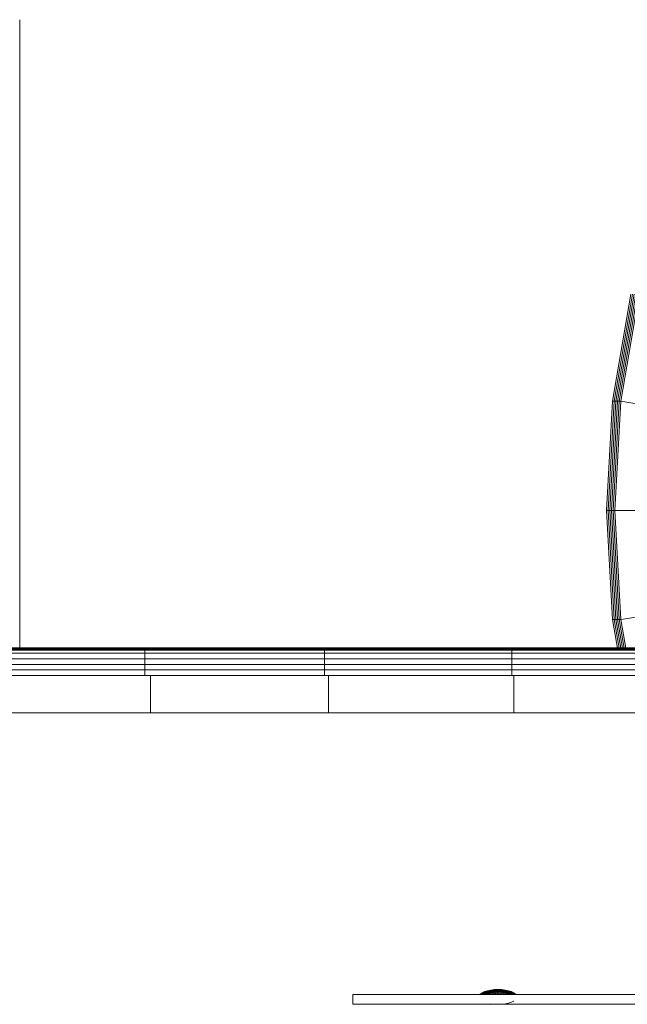
# Model space of a CAD drawing. Units: inches. Extents: x 15 to 6034, y 9 to 4266.
# Drawn here: x 4435 to 4768, y 3124 to 3663 of the extents above; entities that cross this region are included whole.
import ezdxf

# ---------------------------------------------------------------- set-up
doc = ezdxf.new("R2010")
doc.units = ezdxf.units.IN
doc.header["$MEASUREMENT"] = 0

# ---------------------------------------------------------------- blocks, each defined once
blk = doc.blocks.new('3005_DWG-661914-East')
at = {"lineweight": 9}
for p, q in [((-35539.5, 537.89), (-35539.5, 192.96)), ((-35215.07, 329.11), (-35205.08, 387.7)), ((-35214.16, 329.11), (-35204.17, 387.7)), ((-35213.25, 329.11), (-35203.26, 387.7)), ((-35212.35, 329.11), (-35202.36, 387.7)), ((-35211.44, 329.11), (-35201.45, 387.7)), ((-35210.53, 329.11), (-35200.54, 387.7)), ((-35215.07, 329.11), (-35218.39, 269.35)), ((-35214.16, 329.11), (-35217.49, 269.35)), ((-35213.25, 329.11), (-35216.58, 269.35)), ((-35212.35, 329.11), (-35215.67, 269.35)), ((-35214.16, 329.11), (-35215.07, 329.11)), ((-35211.44, 329.11), (-35214.76, 269.35)), ((-35213.25, 329.11), (-35214.16, 329.11)), ((-35213.86, 269.35), (-35210.53, 329.11)), ((-35212.35, 329.11), (-35213.25, 329.11)), ((-35211.44, 329.11), (-35212.35, 329.11)), ((-35210.53, 329.11), (-35211.44, 329.11)), ((-35210.53, 329.11), (-35026.92, 299.23)), ((-35218.39, 269.35), (-35215.07, 209.6)), ((-35217.49, 269.35), (-35218.39, 269.35)), ((-35216.58, 269.35), (-35217.49, 269.35)), ((-35217.49, 269.35), (-35214.16, 209.6)), ((-35215.67, 269.35), (-35216.58, 269.35)), ((-35216.58, 269.35), (-35213.25, 209.6)), ((-35214.76, 269.35), (-35215.67, 269.35)), ((-35215.67, 269.35), (-35212.35, 209.6)), ((-35213.86, 269.35), (-35214.76, 269.35)), ((-35214.76, 269.35), (-35211.44, 209.6)), ((-35213.86, 269.35), (-35210.53, 209.6)), ((-35213.86, 269.35), (-35028.82, 269.35)), ((-35210.53, 209.6), (-35026.92, 239.47)), ((-35215.07, 209.6), (-35212.23, 192.96)), ((-35214.16, 209.6), (-35215.07, 209.6)), ((-35213.25, 209.6), (-35214.16, 209.6)), ((-35214.16, 209.6), (-35211.32, 192.96)), ((-35212.35, 209.6), (-35213.25, 209.6)), ((-35213.25, 209.6), (-35210.42, 192.96)), ((-35211.44, 209.6), (-35212.35, 209.6)), ((-35212.35, 209.6), (-35209.51, 192.96)), ((-35210.53, 209.6), (-35211.44, 209.6)), ((-35211.44, 209.6), (-35208.6, 192.96)), ((-35207.7, 192.96), (-35210.53, 209.6)), ((-35781.3, 194.2), (-35472.69, 194.2)), ((-35717.91, 194.2), (-35440.74, 194.2)), ((-35643.64, 194.2), (-35403.3, 194.2)), ((-35561.77, 194.06), (-35469.85, 194.06)), ((-35561.24, 194.14), (-35469.44, 194.14)), ((-35559.94, 194.2), (-35468.43, 194.2)), ((-35559.94, 194.2), (-35361.1, 194.2)), ((-35503.6, 194.2), (-35539.5, 194.2)), ((-35539.5, 194.2), (-35377.45, 194.2)), ((-35539.5, 194.2), (-35417.95, 194.2)), ((-35539.5, 194.2), (-35453.42, 194.2)), ((-35539.5, 194.2), (-35483.14, 194.2)), ((-35539.5, 194.2), (-35506.56, 194.2)), ((-35539.5, 194.2), (-35523.22, 194.2)), ((-35539.5, 194.2), (-35532.78, 194.2)), ((-35539.5, 194.2), (-35535.07, 194.2)), ((-35539.5, 194.2), (-35530.03, 194.2)), ((-35539.5, 194.2), (-35517.78, 194.2)), ((-35539.5, 194.2), (-35498.54, 194.2)), ((-35532.78, 194.2), (-35535.07, 194.2)), ((-35535.07, 194.2), (-35530.03, 194.2)), ((-35535.07, 194.2), (-35212.44, 194.2)), ((-35523.22, 194.2), (-35532.78, 194.2)), ((-35532.78, 194.2), (-35212.44, 194.2)), ((-35530.03, 194.2), (-35517.78, 194.2)), ((-35530.03, 194.2), (-35212.44, 194.2)), ((-35506.56, 194.2), (-35523.22, 194.2)), ((-35523.22, 194.2), (-35212.44, 194.2)), ((-35517.78, 194.2), (-35498.54, 194.2)), ((-35517.78, 194.2), (-35212.44, 194.2)), ((-35483.14, 194.2), (-35506.56, 194.2)), ((-35506.56, 194.2), (-35212.44, 194.2)), ((-35504.72, 194.14), (-35504.2, 194.18)), ((-35503.6, 194.2), (-35504.2, 194.18)), ((-35408.12, 194.2), (-35503.6, 194.2)), ((-35503.6, 194.2), (-35332.7, 194.2)), ((-35498.54, 194.2), (-35472.69, 194.2)), ((-35498.54, 194.2), (-35212.44, 194.2)), ((-35453.42, 194.2), (-35483.14, 194.2)), ((-35483.14, 194.2), (-35212.44, 194.2)), ((-35472.69, 194.2), (-35440.74, 194.2)), ((-35472.69, 194.2), (-35212.44, 194.2)), ((-35470.19, 193.95), (-35469.85, 194.06)), ((-35469.85, 194.06), (-35469.44, 194.14)), ((-35469.85, 194.06), (-35372.37, 194.06)), ((-35469.44, 194.14), (-35468.97, 194.18)), ((-35469.44, 194.14), (-35371.59, 194.14)), ((-35468.43, 194.2), (-35468.97, 194.18)), ((-35468.43, 194.2), (-35370.9, 194.2)), ((-35468.43, 194.2), (-35314.97, 194.2)), ((-35417.95, 194.2), (-35453.42, 194.2)), ((-35453.42, 194.2), (-35212.44, 194.2)), ((-35440.74, 194.2), (-35403.3, 194.2)), ((-35440.74, 194.2), (-35212.44, 194.2)), ((-35377.45, 194.2), (-35417.95, 194.2)), ((-35417.95, 194.2), (-35212.44, 194.2)), ((-35408.93, 194.14), (-35408.55, 194.18)), ((-35408.12, 194.2), (-35408.55, 194.18)), ((-35307.78, 194.2), (-35408.12, 194.2)), ((-35408.12, 194.2), (-35284.56, 194.2)), ((-35361.1, 194.2), (-35403.3, 194.2)), ((-35403.3, 194.2), (-35212.44, 194.2)), ((-35332.7, 194.2), (-35377.45, 194.2)), ((-35377.45, 194.2), (-35212.44, 194.2)), ((-35372.37, 194.18), (-35371.27, 194.18)), ((-35372.11, 193.95), (-35371.87, 194.06)), ((-35371.87, 194.06), (-35371.59, 194.14)), ((-35371.87, 194.06), (-35269.75, 194.06)), ((-35371.59, 194.14), (-35371.27, 194.18)), ((-35371.59, 194.14), (-35269.61, 194.14)), ((-35370.9, 194.2), (-35371.27, 194.18)), ((-35370.9, 194.2), (-35269.25, 194.2)), ((-35370.9, 194.2), (-35265.8, 194.2)), ((-35314.97, 194.2), (-35361.1, 194.2)), ((-35361.1, 194.2), (-35212.44, 194.2)), ((-35284.56, 194.2), (-35332.7, 194.2)), ((-35332.7, 194.2), (-35212.44, 194.2)), ((-35314.97, 194.2), (-35265.8, 194.2)), ((-35314.97, 194.2), (-35212.44, 194.2)), ((-35308.27, 194.14), (-35308.04, 194.18)), ((-35307.78, 194.2), (-35308.04, 194.18)), ((-35212.44, 194.2), (-35307.78, 194.2)), ((-35307.78, 194.2), (-35233.98, 194.2)), ((-35233.98, 194.2), (-35284.56, 194.2)), ((-35284.56, 194.2), (-35212.44, 194.2)), ((-35269.87, 193.95), (-35269.75, 194.06)), ((-35269.75, 194.06), (-35269.61, 194.14)), ((-35269.75, 194.06), (-35165.47, 194.06)), ((-35269.61, 194.14), (-35269.44, 194.18)), ((-35269.61, 194.14), (-35165.47, 194.14)), ((-35269.25, 194.2), (-35269.44, 194.18)), ((-35269.25, 194.2), (-35165.44, 194.2)), ((-35269.25, 194.2), (-35214.56, 194.2)), ((-35265.8, 194.2), (-35214.56, 194.2)), ((-35265.8, 194.2), (-35212.44, 194.2)), ((-35212.44, 194.2), (-35233.98, 194.2)), ((-35233.98, 194.2), (-35212.44, 194.2)), ((-35214.56, 194.2), (-35212.44, 194.2)), ((-35214.56, 194.2), (-35212.44, 194.2)), ((-35470.98, 192.96), (-35563.24, 192.96)), ((-35470.98, 191.16), (-35563.24, 191.16)), ((-35563.2, 193.22), (-35470.95, 193.22)), ((-35563.08, 193.45), (-35470.85, 193.45)), ((-35562.87, 193.65), (-35470.7, 193.65)), ((-35562.59, 193.81), (-35470.48, 193.81)), ((-35562.22, 193.95), (-35470.19, 193.95)), ((-35470.98, 192.96), (-35470.95, 193.22)), ((-35470.98, 191.16), (-35470.98, 192.96)), ((-35470.98, 192.96), (-35372.65, 192.96)), ((-35470.98, 188.12), (-35470.98, 191.16)), ((-35470.98, 191.16), (-35372.65, 191.16)), ((-35470.95, 193.22), (-35470.85, 193.45)), ((-35470.95, 193.22), (-35372.63, 193.22)), ((-35470.85, 193.45), (-35470.7, 193.65)), ((-35470.85, 193.45), (-35372.56, 193.45)), ((-35470.7, 193.65), (-35470.48, 193.81)), ((-35470.7, 193.65), (-35372.45, 193.65)), ((-35470.48, 193.81), (-35470.19, 193.95)), ((-35470.48, 193.81), (-35372.3, 193.81)), ((-35470.19, 193.95), (-35372.11, 193.95)), ((-35372.65, 192.96), (-35372.63, 193.22)), ((-35372.65, 191.16), (-35372.65, 192.96)), ((-35372.65, 192.96), (-35270.15, 192.96)), ((-35372.65, 188.12), (-35372.65, 191.16)), ((-35372.65, 191.16), (-35270.15, 191.16)), ((-35372.63, 193.22), (-35372.56, 193.45)), ((-35372.63, 193.22), (-35270.14, 193.22)), ((-35372.56, 193.45), (-35372.45, 193.65)), ((-35372.56, 193.45), (-35270.11, 193.45)), ((-35372.45, 193.65), (-35372.3, 193.81)), ((-35372.45, 193.65), (-35270.05, 193.65)), ((-35372.3, 193.81), (-35372.11, 193.95)), ((-35372.3, 193.81), (-35269.98, 193.81)), ((-35372.11, 193.95), (-35269.87, 193.95)), ((-35270.15, 192.96), (-35270.14, 193.22)), ((-35270.15, 191.16), (-35270.15, 192.96)), ((-35270.15, 192.96), (-35165.5, 192.96)), ((-35270.15, 188.12), (-35270.15, 191.16)), ((-35270.15, 191.16), (-35165.5, 191.16)), ((-35270.14, 193.22), (-35270.11, 193.45)), ((-35270.14, 193.22), (-35165.5, 193.22)), ((-35270.11, 193.45), (-35270.05, 193.65)), ((-35270.11, 193.45), (-35165.5, 193.45)), ((-35270.05, 193.65), (-35269.98, 193.81)), ((-35270.05, 193.65), (-35165.49, 193.65)), ((-35269.98, 193.81), (-35269.87, 193.95)), ((-35269.98, 193.81), (-35165.49, 193.81)), ((-35269.87, 193.95), (-35165.48, 193.95)), ((-35470.98, 188.12), (-35563.24, 188.12)), ((-35470.98, 185.08), (-35563.24, 185.08)), ((-35470.98, 185.08), (-35470.98, 188.12)), ((-35470.98, 188.12), (-35372.65, 188.12)), ((-35470.98, 182.04), (-35470.98, 185.08)), ((-35470.98, 185.08), (-35372.65, 185.08)), ((-35372.65, 185.08), (-35372.65, 188.12)), ((-35372.65, 188.12), (-35270.15, 188.12)), ((-35372.65, 182.04), (-35372.65, 185.08)), ((-35372.65, 185.08), (-35270.15, 185.08)), ((-35270.15, 185.08), (-35270.15, 188.12)), ((-35270.15, 188.12), (-35165.5, 188.12)), ((-35270.15, 182.04), (-35270.15, 185.08)), ((-35270.15, 185.08), (-35165.5, 185.08)), ((-35470.98, 182.04), (-35563.24, 182.04)), ((-35563.24, 179.01), (-35470.98, 179.01)), ((-35470.98, 179.01), (-35470.98, 182.04)), ((-35470.98, 182.04), (-35372.65, 182.04)), ((-35470.98, 179.01), (-35372.65, 179.01)), ((-35467.99, 158.51), (-35467.99, 179.1)), ((-35372.65, 179.01), (-35372.65, 182.04)), ((-35372.65, 182.04), (-35270.15, 182.04)), ((-35372.65, 179.01), (-35270.15, 179.01)), ((-35370.6, 158.51), (-35370.6, 179.07)), ((-35270.15, 179.01), (-35270.15, 182.04)), ((-35270.15, 182.04), (-35165.5, 182.04)), ((-35270.15, 179.01), (-35165.5, 179.01)), ((-35269.09, 158.51), (-35269.09, 179.04)), ((-35559.37, 158.51), (-35467.99, 158.51)), ((-35467.99, 158.51), (-35370.6, 158.51)), ((-35370.6, 158.51), (-35269.09, 158.51)), ((-35269.09, 158.51), (-35165.44, 158.51)), ((-35286.49, 5.42), (-35287.45, 4.72)), ((-35286.41, 5.42), (-35287.36, 4.72)), ((-35286.24, 5.42), (-35287.18, 4.72)), ((-35285.99, 5.42), (-35286.9, 4.72)), ((-35285.66, 5.42), (-35286.54, 4.72)), ((-35285.19, 6.03), (-35286.49, 5.42)), ((-35286.41, 5.42), (-35286.49, 5.42)), ((-35286.49, 5.42), (-35286.24, 5.42)), ((-35285.12, 6.03), (-35286.41, 5.42)), ((-35285.99, 5.42), (-35286.41, 5.42)), ((-35284.97, 6.03), (-35286.24, 5.42)), ((-35286.24, 5.42), (-35285.66, 5.42)), ((-35285.26, 5.42), (-35286.09, 4.72)), ((-35284.76, 6.03), (-35285.99, 5.42)), ((-35285.26, 5.42), (-35285.99, 5.42)), ((-35284.48, 6.03), (-35285.66, 5.42)), ((-35285.66, 5.42), (-35284.78, 5.42)), ((-35284.78, 5.42), (-35285.56, 4.72)), ((-35284.14, 6.03), (-35285.26, 5.42)), ((-35284.25, 5.42), (-35285.26, 5.42)), ((-35283.6, 6.54), (-35285.19, 6.03)), ((-35285.12, 6.03), (-35285.19, 6.03)), ((-35285.19, 6.03), (-35284.97, 6.03)), ((-35283.55, 6.54), (-35285.12, 6.03)), ((-35284.76, 6.03), (-35285.12, 6.03)), ((-35283.43, 6.54), (-35284.97, 6.03)), ((-35284.97, 6.03), (-35284.48, 6.03)), ((-35284.25, 5.42), (-35284.96, 4.72)), ((-35283.74, 6.03), (-35284.78, 5.42)), ((-35284.78, 5.42), (-35283.64, 5.42)), ((-35283.27, 6.54), (-35284.76, 6.03)), ((-35284.14, 6.03), (-35284.76, 6.03)), ((-35283.05, 6.54), (-35284.48, 6.03)), ((-35284.48, 6.03), (-35283.74, 6.03)), ((-35283.64, 5.42), (-35284.29, 4.72)), ((-35283.28, 6.03), (-35284.25, 5.42)), ((-35282.98, 5.42), (-35284.25, 5.42)), ((-35282.78, 6.54), (-35284.14, 6.03)), ((-35283.28, 6.03), (-35284.14, 6.03)), ((-35282.46, 6.54), (-35283.74, 6.03)), ((-35283.74, 6.03), (-35282.76, 6.03)), ((-35282.76, 6.03), (-35283.64, 5.42)), ((-35283.64, 5.42), (-35282.26, 5.42)), ((-35281.79, 6.91), (-35283.6, 6.54)), ((-35283.55, 6.54), (-35283.6, 6.54)), ((-35283.6, 6.54), (-35283.43, 6.54)), ((-35282.98, 5.42), (-35283.56, 4.72)), ((-35281.76, 6.91), (-35283.55, 6.54)), ((-35283.27, 6.54), (-35283.55, 6.54)), ((-35281.68, 6.91), (-35283.43, 6.54)), ((-35283.43, 6.54), (-35283.05, 6.54)), ((-35282.1, 6.54), (-35283.28, 6.03)), ((-35282.2, 6.03), (-35283.28, 6.03)), ((-35281.56, 6.91), (-35283.27, 6.54)), ((-35282.78, 6.54), (-35283.27, 6.54)), ((-35281.41, 6.91), (-35283.05, 6.54)), ((-35283.05, 6.54), (-35282.46, 6.54)), ((-35282.2, 6.03), (-35282.98, 5.42)), ((-35281.52, 5.42), (-35282.98, 5.42)), ((-35281.23, 6.91), (-35282.78, 6.54)), ((-35282.1, 6.54), (-35282.78, 6.54)), ((-35281.7, 6.54), (-35282.76, 6.03)), ((-35282.76, 6.03), (-35281.6, 6.03)), ((-35282.26, 5.42), (-35282.76, 4.72)), ((-35281.01, 6.91), (-35282.46, 6.54)), ((-35282.46, 6.54), (-35281.7, 6.54)), ((-35281.6, 6.03), (-35282.26, 5.42)), ((-35282.26, 5.42), (-35280.72, 5.42)), ((-35281.26, 6.54), (-35282.2, 6.03)), ((-35280.96, 6.03), (-35282.2, 6.03)), ((-35280.76, 6.91), (-35282.1, 6.54)), ((-35281.26, 6.54), (-35282.1, 6.54)), ((-35281.52, 5.42), (-35281.93, 4.72)), ((-35279.83, 7.14), (-35281.79, 6.91)), ((-35281.76, 6.91), (-35281.79, 6.91)), ((-35281.79, 6.91), (-35281.68, 6.91)), ((-35279.81, 7.14), (-35281.76, 6.91)), ((-35281.56, 6.91), (-35281.76, 6.91)), ((-35280.48, 6.91), (-35281.7, 6.54)), ((-35281.7, 6.54), (-35280.78, 6.54)), ((-35279.77, 7.14), (-35281.68, 6.91)), ((-35281.68, 6.91), (-35281.41, 6.91)), ((-35280.78, 6.54), (-35281.6, 6.03)), ((-35281.6, 6.03), (-35280.28, 6.03)), ((-35279.71, 7.14), (-35281.56, 6.91)), ((-35281.23, 6.91), (-35281.56, 6.91)), ((-35280.96, 6.03), (-35281.52, 5.42)), ((-35279.91, 5.42), (-35281.52, 5.42)), ((-35279.64, 7.14), (-35281.41, 6.91)), ((-35281.41, 6.91), (-35281.01, 6.91)), ((-35280.18, 6.91), (-35281.26, 6.54)), ((-35280.28, 6.54), (-35281.26, 6.54)), ((-35279.54, 7.14), (-35281.23, 6.91)), ((-35280.76, 6.91), (-35281.23, 6.91)), ((-35280.72, 5.42), (-35281.05, 4.72)), ((-35279.43, 7.14), (-35281.01, 6.91)), ((-35281.01, 6.91), (-35280.48, 6.91)), ((-35280.28, 6.54), (-35280.96, 6.03)), ((-35279.59, 6.03), (-35280.96, 6.03)), ((-35279.85, 6.91), (-35280.78, 6.54)), ((-35280.78, 6.54), (-35279.75, 6.54)), ((-35279.31, 7.14), (-35280.76, 6.91)), ((-35280.18, 6.91), (-35280.76, 6.91)), ((-35280.28, 6.03), (-35280.72, 5.42)), ((-35280.72, 5.42), (-35279.06, 5.42)), ((-35279.16, 7.14), (-35280.48, 6.91)), ((-35280.48, 6.91), (-35279.85, 6.91)), ((-35279.51, 6.91), (-35280.28, 6.54)), ((-35279.21, 6.54), (-35280.28, 6.54)), ((-35279.75, 6.54), (-35280.28, 6.03)), ((-35280.28, 6.03), (-35278.87, 6.03)), ((-35279.01, 7.14), (-35280.18, 6.91)), ((-35279.51, 6.91), (-35280.18, 6.91)), ((-35279.91, 5.42), (-35280.15, 4.72)), ((-35279.59, 6.03), (-35279.91, 5.42)), ((-35278.22, 5.42), (-35279.91, 5.42)), ((-35278.84, 7.14), (-35279.85, 6.91)), ((-35279.85, 6.91), (-35279.14, 6.91)), ((-35277.79, 7.22), (-35279.83, 7.14)), ((-35279.81, 7.14), (-35279.83, 7.14)), ((-35279.83, 7.14), (-35279.77, 7.14)), ((-35277.79, 7.22), (-35279.81, 7.14)), ((-35279.71, 7.14), (-35279.81, 7.14)), ((-35277.79, 7.22), (-35279.77, 7.14)), ((-35279.77, 7.14), (-35279.64, 7.14)), ((-35279.14, 6.91), (-35279.75, 6.54)), ((-35279.75, 6.54), (-35278.64, 6.54)), ((-35277.79, 7.22), (-35279.71, 7.14)), ((-35279.54, 7.14), (-35279.71, 7.14)), ((-35277.79, 7.22), (-35279.64, 7.14)), ((-35279.64, 7.14), (-35279.43, 7.14)), ((-35279.21, 6.54), (-35279.59, 6.03)), ((-35278.16, 6.03), (-35279.59, 6.03)), ((-35277.79, 7.22), (-35279.54, 7.14)), ((-35279.31, 7.14), (-35279.54, 7.14)), ((-35278.67, 7.14), (-35279.51, 6.91)), ((-35278.77, 6.91), (-35279.51, 6.91)), ((-35277.79, 7.22), (-35279.43, 7.14)), ((-35279.43, 7.14), (-35279.16, 7.14)), ((-35277.79, 7.22), (-35279.31, 7.14)), ((-35279.01, 7.14), (-35279.31, 7.14)), ((-35278.77, 6.91), (-35279.21, 6.54)), ((-35278.08, 6.54), (-35279.21, 6.54)), ((-35279.06, 5.42), (-35279.21, 4.72)), ((-35277.79, 7.22), (-35279.16, 7.14)), ((-35279.16, 7.14), (-35278.84, 7.14)), ((-35278.48, 7.14), (-35279.14, 6.91)), ((-35279.14, 6.91), (-35278.38, 6.91)), ((-35278.87, 6.03), (-35279.06, 5.42)), ((-35279.06, 5.42), (-35277.36, 5.42)), ((-35277.79, 7.22), (-35279.01, 7.14)), ((-35278.67, 7.14), (-35279.01, 7.14)), ((-35278.64, 6.54), (-35278.87, 6.03)), ((-35278.87, 6.03), (-35277.42, 6.03)), ((-35277.79, 7.22), (-35278.84, 7.14)), ((-35278.84, 7.14), (-35278.48, 7.14)), ((-35278.29, 7.14), (-35278.77, 6.91)), ((-35277.99, 6.91), (-35278.77, 6.91)), ((-35277.79, 7.22), (-35278.67, 7.14)), ((-35278.29, 7.14), (-35278.67, 7.14)), ((-35278.38, 6.91), (-35278.64, 6.54)), ((-35278.64, 6.54), (-35277.5, 6.54)), ((-35277.79, 7.22), (-35278.48, 7.14)), ((-35278.48, 7.14), (-35278.09, 7.14)), ((-35278.09, 7.14), (-35278.38, 6.91)), ((-35278.38, 6.91), (-35277.59, 6.91)), ((-35277.79, 7.22), (-35278.29, 7.14)), ((-35277.89, 7.14), (-35278.29, 7.14)), ((-35278.22, 5.42), (-35278.27, 4.72)), ((-35278.16, 6.03), (-35278.22, 5.42)), ((-35276.52, 5.42), (-35278.22, 5.42)), ((-35278.08, 6.54), (-35278.16, 6.03)), ((-35276.71, 6.03), (-35278.16, 6.03)), ((-35277.79, 7.22), (-35278.09, 7.14)), ((-35278.09, 7.14), (-35277.69, 7.14)), ((-35277.99, 6.91), (-35278.08, 6.54)), ((-35276.94, 6.54), (-35278.08, 6.54)), ((-35277.89, 7.14), (-35277.99, 6.91)), ((-35277.2, 6.91), (-35277.99, 6.91)), ((-35277.79, 7.22), (-35277.89, 7.14)), ((-35277.49, 7.14), (-35277.89, 7.14)), ((-35277.79, 7.22), (-35275.75, 7.14)), ((-35277.79, 7.22), (-35276.28, 7.14)), ((-35277.79, 7.22), (-35276.04, 7.14)), ((-35277.79, 7.22), (-35275.87, 7.14)), ((-35277.79, 7.22), (-35275.77, 7.14)), ((-35277.79, 7.22), (-35275.81, 7.14)), ((-35277.79, 7.22), (-35275.94, 7.14)), ((-35277.79, 7.22), (-35276.15, 7.14)), ((-35277.79, 7.22), (-35276.42, 7.14)), ((-35277.79, 7.22), (-35276.74, 7.14)), ((-35277.79, 7.22), (-35277.1, 7.14)), ((-35277.79, 7.22), (-35277.49, 7.14)), ((-35277.79, 7.22), (-35277.69, 7.14)), ((-35277.79, 7.22), (-35277.29, 7.14)), ((-35277.79, 7.22), (-35276.92, 7.14)), ((-35277.79, 7.22), (-35276.57, 7.14)), ((-35277.69, 7.14), (-35277.29, 7.14)), ((-35277.69, 7.14), (-35277.59, 6.91)), ((-35277.59, 6.91), (-35276.82, 6.91)), ((-35277.59, 6.91), (-35277.5, 6.54)), ((-35277.5, 6.54), (-35276.37, 6.54)), ((-35277.5, 6.54), (-35277.42, 6.03)), ((-35277.1, 7.14), (-35277.49, 7.14)), ((-35277.49, 7.14), (-35277.2, 6.91)), ((-35277.42, 6.03), (-35275.99, 6.03)), ((-35277.42, 6.03), (-35277.36, 5.42)), ((-35277.36, 5.42), (-35275.67, 5.42)), ((-35277.36, 5.42), (-35277.31, 4.72)), ((-35277.29, 7.14), (-35276.92, 7.14)), ((-35277.29, 7.14), (-35276.82, 6.91)), ((-35276.44, 6.91), (-35277.2, 6.91)), ((-35277.2, 6.91), (-35276.94, 6.54)), ((-35276.74, 7.14), (-35277.1, 7.14)), ((-35277.1, 7.14), (-35276.44, 6.91)), ((-35275.83, 6.54), (-35276.94, 6.54)), ((-35276.94, 6.54), (-35276.71, 6.03)), ((-35276.92, 7.14), (-35276.57, 7.14)), ((-35276.92, 7.14), (-35276.08, 6.91)), ((-35276.82, 6.91), (-35276.08, 6.91)), ((-35276.82, 6.91), (-35276.37, 6.54)), ((-35276.42, 7.14), (-35276.74, 7.14)), ((-35276.74, 7.14), (-35275.73, 6.91)), ((-35275.3, 6.03), (-35276.71, 6.03)), ((-35276.71, 6.03), (-35276.52, 5.42)), ((-35276.28, 7.14), (-35276.57, 7.14)), ((-35276.57, 7.14), (-35275.4, 6.91)), ((-35274.86, 5.42), (-35276.52, 5.42)), ((-35276.52, 5.42), (-35276.38, 4.72)), ((-35275.73, 6.91), (-35276.44, 6.91)), ((-35276.44, 6.91), (-35275.83, 6.54)), ((-35276.15, 7.14), (-35276.42, 7.14)), ((-35276.42, 7.14), (-35275.1, 6.91)), ((-35276.37, 6.54), (-35275.3, 6.54)), ((-35276.37, 6.54), (-35275.99, 6.03)), ((-35276.28, 7.14), (-35276.04, 7.14)), ((-35276.28, 7.14), (-35274.82, 6.91)), ((-35275.94, 7.14), (-35276.15, 7.14)), ((-35276.15, 7.14), (-35274.57, 6.91)), ((-35276.08, 6.91), (-35275.4, 6.91)), ((-35276.08, 6.91), (-35275.3, 6.54)), ((-35276.04, 7.14), (-35275.87, 7.14)), ((-35276.04, 7.14), (-35274.35, 6.91)), ((-35275.99, 6.03), (-35274.62, 6.03)), ((-35275.99, 6.03), (-35275.67, 5.42)), ((-35275.81, 7.14), (-35275.94, 7.14)), ((-35275.94, 7.14), (-35274.17, 6.91)), ((-35275.87, 7.14), (-35275.77, 7.14)), ((-35275.87, 7.14), (-35274.02, 6.91)), ((-35274.8, 6.54), (-35275.83, 6.54)), ((-35275.83, 6.54), (-35275.3, 6.03)), ((-35275.75, 7.14), (-35275.81, 7.14)), ((-35275.81, 7.14), (-35273.9, 6.91)), ((-35275.77, 7.14), (-35275.75, 7.14)), ((-35275.77, 7.14), (-35273.83, 6.91)), ((-35275.75, 7.14), (-35273.79, 6.91)), ((-35275.1, 6.91), (-35275.73, 6.91)), ((-35275.73, 6.91), (-35274.8, 6.54)), ((-35275.67, 5.42), (-35274.06, 5.42)), ((-35275.67, 5.42), (-35275.44, 4.72)), ((-35274.82, 6.91), (-35275.4, 6.91)), ((-35275.4, 6.91), (-35274.32, 6.54)), ((-35275.3, 6.54), (-35274.32, 6.54)), ((-35275.3, 6.54), (-35274.62, 6.03)), ((-35273.99, 6.03), (-35275.3, 6.03)), ((-35275.3, 6.03), (-35274.86, 5.42)), ((-35274.57, 6.91), (-35275.1, 6.91)), ((-35275.1, 6.91), (-35273.89, 6.54)), ((-35273.32, 5.42), (-35274.86, 5.42)), ((-35274.86, 5.42), (-35274.53, 4.72)), ((-35274.35, 6.91), (-35274.82, 6.91)), ((-35274.82, 6.91), (-35273.48, 6.54)), ((-35273.89, 6.54), (-35274.8, 6.54)), ((-35274.8, 6.54), (-35273.99, 6.03)), ((-35274.62, 6.03), (-35273.38, 6.03)), ((-35274.62, 6.03), (-35274.06, 5.42)), ((-35274.17, 6.91), (-35274.57, 6.91)), ((-35274.57, 6.91), (-35273.12, 6.54)), ((-35274.35, 6.91), (-35274.02, 6.91)), ((-35274.35, 6.91), (-35272.8, 6.54)), ((-35273.48, 6.54), (-35274.32, 6.54)), ((-35274.32, 6.54), (-35273.38, 6.03)), ((-35273.9, 6.91), (-35274.17, 6.91)), ((-35274.17, 6.91), (-35272.53, 6.54)), ((-35274.06, 5.42), (-35272.6, 5.42)), ((-35274.06, 5.42), (-35273.65, 4.72)), ((-35274.02, 6.91), (-35273.83, 6.91)), ((-35274.02, 6.91), (-35272.31, 6.54)), ((-35272.82, 6.03), (-35273.99, 6.03)), ((-35273.99, 6.03), (-35273.32, 5.42)), ((-35273.79, 6.91), (-35273.9, 6.91)), ((-35273.9, 6.91), (-35272.15, 6.54)), ((-35273.12, 6.54), (-35273.89, 6.54)), ((-35273.89, 6.54), (-35272.82, 6.03)), ((-35273.83, 6.91), (-35273.79, 6.91)), ((-35273.83, 6.91), (-35272.03, 6.54)), ((-35273.79, 6.91), (-35271.98, 6.54)), ((-35272.8, 6.54), (-35273.48, 6.54)), ((-35273.48, 6.54), (-35272.3, 6.03)), ((-35272.3, 6.03), (-35273.38, 6.03)), ((-35273.38, 6.03), (-35272.6, 5.42)), ((-35271.95, 5.42), (-35273.32, 5.42)), ((-35273.32, 5.42), (-35272.82, 4.72)), ((-35272.53, 6.54), (-35273.12, 6.54)), ((-35273.12, 6.54), (-35271.84, 6.03)), ((-35271.84, 6.03), (-35272.82, 6.03)), ((-35272.82, 6.03), (-35271.95, 5.42)), ((-35272.8, 6.54), (-35272.31, 6.54)), ((-35272.8, 6.54), (-35271.44, 6.03)), ((-35271.34, 5.42), (-35272.6, 5.42)), ((-35272.6, 5.42), (-35272.02, 4.72)), ((-35272.15, 6.54), (-35272.53, 6.54)), ((-35272.53, 6.54), (-35271.1, 6.03)), ((-35272.31, 6.54), (-35272.03, 6.54)), ((-35272.31, 6.54), (-35270.82, 6.03)), ((-35271.44, 6.03), (-35272.3, 6.03)), ((-35272.3, 6.03), (-35271.34, 5.42)), ((-35271.98, 6.54), (-35272.15, 6.54)), ((-35272.15, 6.54), (-35270.61, 6.03)), ((-35272.03, 6.54), (-35271.98, 6.54)), ((-35272.03, 6.54), (-35270.46, 6.03)), ((-35271.98, 6.54), (-35270.39, 6.03)), ((-35270.8, 5.42), (-35271.95, 5.42)), ((-35271.95, 5.42), (-35271.3, 4.72)), ((-35271.1, 6.03), (-35271.84, 6.03)), ((-35271.84, 6.03), (-35270.8, 5.42)), ((-35271.44, 6.03), (-35270.82, 6.03)), ((-35271.44, 6.03), (-35270.32, 5.42)), ((-35270.32, 5.42), (-35271.34, 5.42)), ((-35271.34, 5.42), (-35270.62, 4.72)), ((-35270.61, 6.03), (-35271.1, 6.03)), ((-35271.1, 6.03), (-35269.92, 5.42)), ((-35270.82, 6.03), (-35270.46, 6.03)), ((-35270.82, 6.03), (-35269.59, 5.42)), ((-35269.92, 5.42), (-35270.8, 5.42)), ((-35270.8, 5.42), (-35270.02, 4.72)), ((-35270.39, 6.03), (-35270.61, 6.03)), ((-35270.61, 6.03), (-35269.34, 5.42)), ((-35270.46, 6.03), (-35270.39, 6.03)), ((-35270.46, 6.03), (-35269.18, 5.42)), ((-35270.39, 6.03), (-35269.09, 5.42)), ((-35270.32, 5.42), (-35269.59, 5.42)), ((-35270.32, 5.42), (-35269.49, 4.72)), ((-35269.34, 5.42), (-35269.92, 5.42)), ((-35269.92, 5.42), (-35269.05, 4.72)), ((-35269.59, 5.42), (-35269.18, 5.42)), ((-35269.59, 5.42), (-35268.68, 4.72)), ((-35269.09, 5.42), (-35269.34, 5.42)), ((-35269.34, 5.42), (-35268.41, 4.72)), ((-35269.18, 5.42), (-35269.09, 5.42)), ((-35269.18, 5.42), (-35268.22, 4.72)), ((-35269.09, 5.42), (-35268.13, 4.72)), ((-35125, 4.54), (-35357.26, 4.54)), ((-35357.26, 4.54), (-35357.26, -0.89)), ((-35287.36, 4.72), (-35287.45, 4.72)), ((-35287.45, 4.72), (-35287.18, 4.72)), ((-35286.9, 4.72), (-35287.36, 4.72)), ((-35287.18, 4.72), (-35286.54, 4.72)), ((-35286.09, 4.72), (-35286.9, 4.72)), ((-35286.54, 4.72), (-35285.56, 4.72)), ((-35284.96, 4.72), (-35286.09, 4.72)), ((-35285.56, 4.72), (-35284.29, 4.72)), ((-35283.56, 4.72), (-35284.96, 4.72)), ((-35284.29, 4.72), (-35282.76, 4.72)), ((-35281.93, 4.72), (-35283.56, 4.72)), ((-35282.76, 4.72), (-35281.05, 4.72)), ((-35280.15, 4.72), (-35281.93, 4.72)), ((-35281.05, 4.72), (-35279.21, 4.72)), ((-35278.27, 4.72), (-35280.15, 4.72)), ((-35279.21, 4.72), (-35277.31, 4.72)), ((-35276.38, 4.72), (-35278.27, 4.72)), ((-35277.31, 4.72), (-35275.44, 4.72)), ((-35274.53, 4.72), (-35276.38, 4.72)), ((-35275.44, 4.72), (-35273.65, 4.72)), ((-35272.82, 4.72), (-35274.53, 4.72)), ((-35273.65, 4.72), (-35272.02, 4.72)), ((-35271.3, 4.72), (-35272.82, 4.72)), ((-35270.62, 4.72), (-35272.02, 4.72)), ((-35270.39, 0.3), (-35271.98, -0.21)), ((-35270.02, 4.72), (-35271.3, 4.72)), ((-35269.49, 4.72), (-35270.62, 4.72)), ((-35269.09, 0.91), (-35270.39, 0.3)), ((-35269.05, 4.72), (-35270.02, 4.72)), ((-35269.49, 4.72), (-35268.68, 4.72)), ((-35268.41, 4.72), (-35269.05, 4.72)), ((-35268.68, 4.72), (-35268.22, 4.72)), ((-35268.13, 4.72), (-35268.41, 4.72)), ((-35268.22, 4.72), (-35268.13, 4.72)), ((-35125, -0.89), (-35357.26, -0.89)), ((-35281.79, -0.58), (-35279.83, -0.81)), ((-35279.83, -0.81), (-35277.79, -0.89)), ((-35275.75, -0.81), (-35277.79, -0.89)), ((-35273.79, -0.58), (-35275.75, -0.81)), ((-35271.98, -0.21), (-35273.79, -0.58))]:
    blk.add_line(p, q, dxfattribs=at)

msp = doc.modelspace()

# ---------------------------------------------------------------- block references
at = {"lineweight": 9}
msp.add_blockref('3005_DWG-661914-East', (39974.71, 3124.98), dxfattribs=at)

doc.saveas('drawing.dxf')
